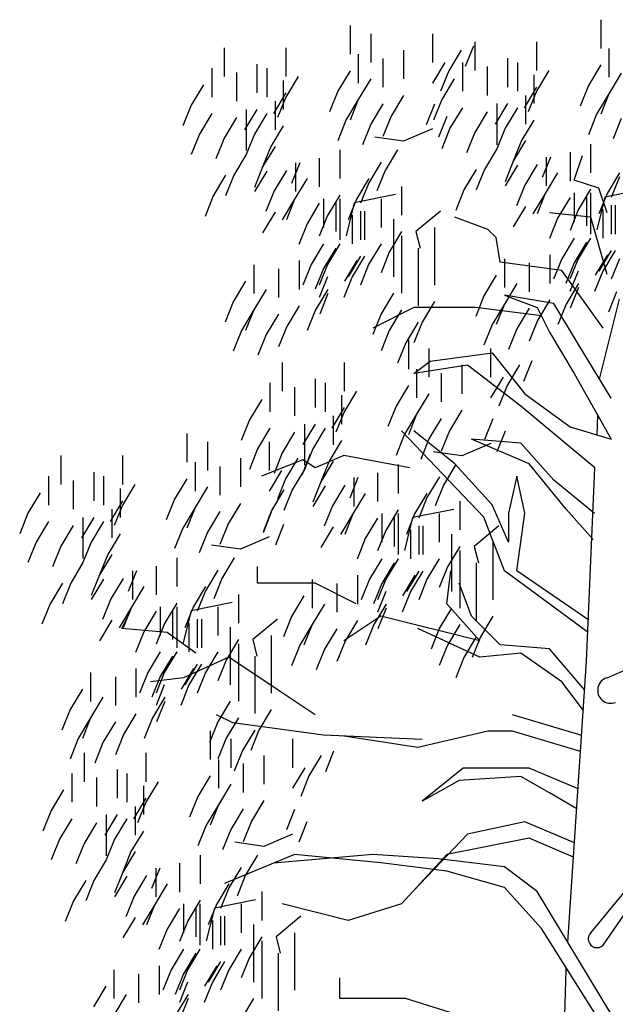
# Model space of a CAD drawing. Units: millimetres. Extents: x -8951.3 to -8902.6, y 21798 to 21878.9.
# Drawn here: x -8947.1 to -8944.9, y 21813.6 to 21817.3 of the extents above; entities that cross this region are included whole.
import ezdxf

# ---------------------------------------------------------------- set-up
doc = ezdxf.new("R2010")
doc.units = ezdxf.units.MM
doc.header["$LTSCALE"] = 0.5
doc.layers.add('aStavba-az_objekt', color=7, linetype='Continuous')

msp = doc.modelspace()

# ---------------------------------------------------------------- linework, layer by layer
at = {"layer": 'aStavba-az_objekt'}
for p, q in [((-8945.8475, 21817.2888), (-8945.8475, 21817.1814)), ((-8944.9121, 21817.3106), (-8944.9121, 21817.2032)), ((-8945.7707, 21817.2581), (-8945.7707, 21817.1508)), ((-8945.5404, 21817.2581), (-8945.5404, 21817.1508)), ((-8945.3869, 21817.2121), (-8945.4176, 21817.1354)), ((-8945.3825, 21817.2279), (-8945.3825, 21817.1205)), ((-8945.1523, 21817.2279), (-8945.1523, 21817.1205)), ((-8946.318, 21817.2061), (-8946.318, 21817.0987)), ((-8946.0877, 21817.2061), (-8946.0877, 21817.0987)), ((-8945.8168, 21817.1814), (-8945.8168, 21817.0741)), ((-8945.6479, 21817.1968), (-8945.6479, 21817.0894)), ((-8945.433, 21817.1968), (-8945.479, 21817.1201)), ((-8944.8814, 21817.2032), (-8944.8814, 21817.0958)), ((-8946.1951, 21817.1448), (-8946.1951, 21817.0374)), ((-8945.7247, 21817.1661), (-8945.7247, 21817.0587)), ((-8945.4944, 21817.1508), (-8945.5404, 21817.0741)), ((-8945.4286, 21817.1512), (-8945.4286, 21817.0438)), ((-8945.3365, 21817.1358), (-8945.3365, 21817.0284)), ((-8945.2597, 21817.1665), (-8945.2597, 21817.0591)), ((-8945.223, 21817.1511), (-8945.223, 21817.0437)), ((-8944.9121, 21817.1418), (-8944.9581, 21817.0651)), ((-8946.364, 21817.1294), (-8946.364, 21817.022)), ((-8946.2719, 21817.1141), (-8946.2719, 21817.0067)), ((-8946.1584, 21817.1293), (-8946.1584, 21817.0219)), ((-8946.0416, 21817.0987), (-8946.0877, 21817.022)), ((-8945.8475, 21817.1201), (-8945.8935, 21817.0434)), ((-8945.479, 21817.1201), (-8945.5097, 21817.0434)), ((-8945.1616, 21817.105), (-8945.1616, 21816.9976)), ((-8945.1062, 21817.1205), (-8945.1523, 21817.0438)), ((-8944.8353, 21817.1111), (-8944.8814, 21817.0344)), ((-8946.3947, 21817.0681), (-8946.4408, 21816.9914)), ((-8946.097, 21817.0833), (-8946.097, 21816.9759)), ((-8945.7707, 21817.0894), (-8945.8168, 21817.0127)), ((-8945.4593, 21817.0898), (-8945.5054, 21817.0131)), ((-8944.9581, 21817.0651), (-8944.9888, 21816.9884)), ((-8946.0877, 21817.0374), (-8946.1337, 21816.9607)), ((-8945.8935, 21817.0434), (-8945.9242, 21816.9667)), ((-8945.6479, 21817.028), (-8945.694, 21816.9513)), ((-8945.1523, 21817.0591), (-8945.1983, 21816.9824)), ((-8945.1923, 21817.0283), (-8945.1923, 21816.9209)), ((-8945.1523, 21817.0438), (-8945.183, 21816.9671)), ((-8944.8814, 21817.0344), (-8944.9274, 21816.9577)), ((-8944.8814, 21817.0344), (-8944.9121, 21816.9577)), ((-8946.4408, 21816.9914), (-8946.4715, 21816.9146)), ((-8946.1277, 21817.0066), (-8946.1277, 21816.8992)), ((-8946.0877, 21817.022), (-8946.1184, 21816.9453)), ((-8945.8168, 21817.0127), (-8945.8628, 21816.936)), ((-8945.8168, 21817.0127), (-8945.8475, 21816.936)), ((-8945.7247, 21816.9973), (-8945.7707, 21816.9206)), ((-8945.5325, 21816.9956), (-8945.5632, 21816.9189)), ((-8945.5054, 21817.0131), (-8945.5361, 21816.9364)), ((-8945.2597, 21816.9977), (-8945.3058, 21816.921)), ((-8945.2998, 21816.9976), (-8945.2998, 21816.8903)), ((-8946.364, 21816.9607), (-8946.4101, 21816.884)), ((-8946.1951, 21816.976), (-8946.2412, 21816.8993)), ((-8946.2352, 21816.9759), (-8946.2352, 21816.8685)), ((-8946.1584, 21816.9606), (-8946.2045, 21816.8839)), ((-8945.4286, 21816.9824), (-8945.4747, 21816.9057)), ((-8945.3365, 21816.9671), (-8945.3825, 21816.8904)), ((-8945.223, 21816.9823), (-8945.2691, 21816.9056)), ((-8944.9274, 21816.9577), (-8944.9581, 21816.881)), ((-8946.2719, 21816.9453), (-8946.318, 21816.8686)), ((-8946.2352, 21816.9299), (-8946.2352, 21816.8225)), ((-8945.8628, 21816.936), (-8945.8935, 21816.8593)), ((-8945.7707, 21816.9206), (-8945.8014, 21816.8439)), ((-8945.694, 21816.9513), (-8945.7247, 21816.8746)), ((-8945.4865, 21816.9495), (-8945.5172, 21816.8728)), ((-8945.2998, 21816.9516), (-8945.2998, 21816.8442)), ((-8945.1616, 21816.9363), (-8945.2077, 21816.8596)), ((-8944.8353, 21816.9424), (-8944.866, 21816.8657)), ((-8946.4101, 21816.884), (-8946.4408, 21816.8073)), ((-8946.2045, 21816.8839), (-8946.2352, 21816.8071)), ((-8946.097, 21816.9145), (-8946.1431, 21816.8378)), ((-8945.5402, 21816.9035), (-8945.6477, 21816.8575)), ((-8945.4747, 21816.9057), (-8945.5054, 21816.829)), ((-8945.3825, 21816.8904), (-8945.4133, 21816.8137)), ((-8945.2691, 21816.9056), (-8945.2998, 21816.8289)), ((-8946.318, 21816.8686), (-8946.3487, 21816.7919)), ((-8945.6477, 21816.8575), (-8945.7551, 21816.8728)), ((-8945.2077, 21816.8596), (-8945.2384, 21816.7829)), ((-8945.1923, 21816.8596), (-8945.2384, 21816.7829)), ((-8944.9501, 21816.8468), (-8944.9501, 21816.7394)), ((-8946.2352, 21816.8071), (-8946.2812, 21816.7304)), ((-8946.1431, 21816.8378), (-8946.1738, 21816.7611)), ((-8946.1277, 21816.8378), (-8946.1738, 21816.7611)), ((-8945.8855, 21816.8251), (-8945.8855, 21816.7177)), ((-8945.6706, 21816.8251), (-8945.7166, 21816.7484)), ((-8945.2998, 21816.8289), (-8945.3458, 21816.7522)), ((-8945.0268, 21816.8161), (-8945.0268, 21816.7087)), ((-8946.0356, 21816.7765), (-8946.0663, 21816.6998)), ((-8946.051, 21816.7765), (-8946.051, 21816.6691)), ((-8945.9623, 21816.7944), (-8945.9623, 21816.687)), ((-8945.732, 21816.7791), (-8945.778, 21816.7023)), ((-8945.2384, 21816.7829), (-8945.2691, 21816.7062)), ((-8945.1497, 21816.7701), (-8945.1957, 21816.6934)), ((-8945.1002, 21816.7982), (-8945.1309, 21816.7215)), ((-8945.1156, 21816.7982), (-8945.1156, 21816.6908)), ((-8945.0108, 21816.7124), (-8944.9801, 21816.8044)), ((-8946.1738, 21816.7611), (-8946.2045, 21816.6844)), ((-8946.1584, 21816.7458), (-8946.2045, 21816.6691)), ((-8946.0851, 21816.7484), (-8946.1311, 21816.6717)), ((-8945.7166, 21816.7484), (-8945.7473, 21816.6717)), ((-8945.3765, 21816.7522), (-8945.4226, 21816.6755)), ((-8945.3458, 21816.7522), (-8945.3765, 21816.6755)), ((-8945.223, 21816.7675), (-8945.2691, 21816.6908)), ((-8945.0729, 21816.7394), (-8945.119, 21816.6627)), ((-8944.8426, 21816.7394), (-8944.8887, 21816.6627)), ((-8946.3119, 21816.7304), (-8946.358, 21816.6537)), ((-8946.2812, 21816.7304), (-8946.3119, 21816.6537)), ((-8946.0083, 21816.7177), (-8946.0544, 21816.641)), ((-8945.778, 21816.7177), (-8945.8241, 21816.641)), ((-8945.778, 21816.7023), (-8945.8087, 21816.6256)), ((-8944.9187, 21816.6817), (-8945.0108, 21816.7124)), ((-8944.8426, 21816.7241), (-8944.8733, 21816.6474)), ((-8946.1311, 21816.6717), (-8946.1618, 21816.595)), ((-8945.6784, 21816.6581), (-8945.8319, 21816.6274)), ((-8945.6553, 21816.6887), (-8945.6553, 21816.5814)), ((-8945.4226, 21816.6755), (-8945.4533, 21816.5988)), ((-8945.1957, 21816.6934), (-8945.2264, 21816.6167)), ((-8945.119, 21816.6627), (-8945.165, 21816.586)), ((-8945.119, 21816.6627), (-8945.1497, 21816.586)), ((-8945.0116, 21816.6645), (-8945.0116, 21816.5571)), ((-8944.9501, 21816.6781), (-8944.9961, 21816.6014)), ((-8944.9502, 21816.6645), (-8944.9502, 21816.5571)), ((-8944.8887, 21816.6627), (-8944.9194, 21816.586)), ((-8944.888, 21816.5896), (-8944.9187, 21816.6817)), ((-8944.743, 21816.6798), (-8944.8965, 21816.6491)), ((-8946.358, 21816.6537), (-8946.3887, 21816.577)), ((-8946.0544, 21816.641), (-8946.1004, 21816.5643)), ((-8946.0544, 21816.641), (-8946.0851, 21816.5643)), ((-8945.9623, 21816.6256), (-8946.0083, 21816.5489)), ((-8945.947, 21816.6427), (-8945.947, 21816.5353)), ((-8945.8855, 21816.6563), (-8945.9316, 21816.5796)), ((-8945.901, 21816.6274), (-8945.901, 21816.52)), ((-8945.8856, 21816.6427), (-8945.8856, 21816.5353)), ((-8945.8319, 21816.6274), (-8945.8626, 21816.5046)), ((-8945.8241, 21816.641), (-8945.8548, 21816.5643)), ((-8945.7321, 21816.6427), (-8945.7321, 21816.5353)), ((-8945.0268, 21816.6474), (-8945.0729, 21816.5707)), ((-8944.9656, 21816.6491), (-8944.9656, 21816.5417)), ((-8944.8965, 21816.6491), (-8944.9272, 21816.5264)), ((-8946.1277, 21816.5924), (-8946.1738, 21816.5157)), ((-8945.8856, 21816.5967), (-8945.8856, 21816.4893)), ((-8945.8089, 21816.5967), (-8945.8089, 21816.4893)), ((-8945.7935, 21816.5967), (-8945.7935, 21816.4893)), ((-8945.5095, 21816.5967), (-8945.6016, 21816.52)), ((-8945.1923, 21816.6141), (-8945.2384, 21816.5374)), ((-8944.9494, 21816.5743), (-8945.1029, 21816.5896)), ((-8944.9961, 21816.6014), (-8945.0268, 21816.5246)), ((-8944.9502, 21816.6184), (-8944.9502, 21816.511)), ((-8944.9042, 21816.6031), (-8944.9042, 21816.4957)), ((-8944.8734, 21816.6184), (-8944.8734, 21816.511)), ((-8944.8581, 21816.6184), (-8944.8581, 21816.511)), ((-8946.0083, 21816.5489), (-8946.039, 21816.4722)), ((-8945.9316, 21816.5796), (-8945.9623, 21816.5029)), ((-8945.8396, 21816.5814), (-8945.8396, 21816.474)), ((-8945.686, 21816.566), (-8945.686, 21816.3512)), ((-8945.3332, 21816.5283), (-8945.456, 21816.5743)), ((-8945.0729, 21816.5707), (-8945.1036, 21816.494)), ((-8944.888, 21816.3595), (-8944.9494, 21816.5743)), ((-8945.6553, 21816.52), (-8945.7014, 21816.4433)), ((-8945.6016, 21816.52), (-8945.5863, 21816.4586)), ((-8945.5325, 21816.5353), (-8945.5325, 21816.3205)), ((-8945.3025, 21816.4976), (-8945.3332, 21816.5283)), ((-8945.6553, 21816.5046), (-8945.6553, 21816.2899)), ((-8945.2871, 21816.4055), (-8945.3025, 21816.4976)), ((-8945.0116, 21816.4957), (-8945.0577, 21816.419)), ((-8944.9656, 21816.4804), (-8945.0116, 21816.4037)), ((-8944.9502, 21816.4957), (-8944.9963, 21816.419)), ((-8945.947, 21816.474), (-8945.9931, 21816.3973)), ((-8945.901, 21816.4586), (-8945.947, 21816.3819)), ((-8945.8856, 21816.474), (-8945.9317, 21816.3973)), ((-8945.7321, 21816.474), (-8945.7782, 21816.3973)), ((-8945.7014, 21816.4433), (-8945.7321, 21816.3666)), ((-8945.5939, 21816.4586), (-8945.5939, 21816.2438)), ((-8944.8734, 21816.4497), (-8944.9195, 21816.373)), ((-8944.8581, 21816.4497), (-8944.9042, 21816.373)), ((-8946.0378, 21816.412), (-8946.0378, 21816.3046)), ((-8945.8229, 21816.412), (-8945.8689, 21816.3353)), ((-8945.8089, 21816.4279), (-8945.8549, 21816.3512)), ((-8945.7935, 21816.4279), (-8945.8396, 21816.3512)), ((-8945.0569, 21816.3748), (-8945.2871, 21816.4055)), ((-8945.2712, 21816.4184), (-8945.2712, 21816.311)), ((-8945.1791, 21816.4031), (-8945.1791, 21816.2957)), ((-8945.1024, 21816.4338), (-8945.1024, 21816.3264)), ((-8945.0577, 21816.419), (-8945.0884, 21816.3423)), ((-8945.0116, 21816.4037), (-8945.0423, 21816.3269)), ((-8944.9963, 21816.419), (-8945.027, 21816.3423)), ((-8944.8874, 21816.4338), (-8944.9335, 21816.3571)), ((-8944.8427, 21816.419), (-8944.8734, 21816.3423)), ((-8946.2066, 21816.3967), (-8946.2066, 21816.2893)), ((-8946.1145, 21816.3813), (-8946.1145, 21816.274)), ((-8945.9931, 21816.3973), (-8946.0238, 21816.3205)), ((-8945.947, 21816.3819), (-8945.9777, 21816.3052)), ((-8945.9317, 21816.3973), (-8945.9624, 21816.3205)), ((-8945.7782, 21816.3973), (-8945.8089, 21816.3205)), ((-8944.9033, 21816.1601), (-8945.0569, 21816.3748)), ((-8944.9963, 21816.373), (-8945.027, 21816.2963)), ((-8944.9042, 21816.373), (-8944.9349, 21816.2963)), ((-8946.2373, 21816.3353), (-8946.2834, 21816.2586)), ((-8945.9317, 21816.3512), (-8945.9624, 21816.2745)), ((-8945.8396, 21816.3512), (-8945.8703, 21816.2745)), ((-8945.3019, 21816.3571), (-8945.348, 21816.2804)), ((-8946.1606, 21816.3046), (-8946.2066, 21816.2279)), ((-8945.9303, 21816.3046), (-8945.9764, 21816.2279)), ((-8945.2252, 21816.3264), (-8945.2712, 21816.2497)), ((-8944.9949, 21816.3264), (-8945.041, 21816.2497)), ((-8944.9949, 21816.311), (-8945.0256, 21816.2343)), ((-8944.8528, 21816.2957), (-8944.8835, 21816.219)), ((-8946.2834, 21816.2586), (-8946.3141, 21816.1819)), ((-8945.9303, 21816.2893), (-8945.961, 21816.2126)), ((-8945.686, 21816.2899), (-8945.7321, 21816.2132)), ((-8945.5325, 21816.2592), (-8945.5786, 21816.1825)), ((-8945.348, 21816.2804), (-8945.3787, 21816.2037)), ((-8945.2718, 21816.2828), (-8945.149, 21816.2368)), ((-8945.0876, 21816.2521), (-8945.2718, 21816.2828)), ((-8945.1024, 21816.265), (-8945.1484, 21816.1883)), ((-8944.9163, 21815.9702), (-8944.8419, 21816.2675)), ((-8946.2066, 21816.2279), (-8946.2527, 21816.1512)), ((-8946.2066, 21816.2279), (-8946.2373, 21816.1512)), ((-8946.0378, 21816.2433), (-8946.0838, 21816.1666)), ((-8945.9764, 21816.2279), (-8946.0071, 21816.1512)), ((-8945.6095, 21816.2368), (-8945.763, 21816.1601)), ((-8945.6553, 21816.2285), (-8945.7014, 21816.1518)), ((-8945.3792, 21816.2368), (-8945.6095, 21816.2368)), ((-8945.1336, 21816.2061), (-8945.3792, 21816.2368)), ((-8945.2712, 21816.2497), (-8945.3173, 21816.173)), ((-8945.2712, 21816.2497), (-8945.3019, 21816.173)), ((-8945.1791, 21816.2343), (-8945.2252, 21816.1576)), ((-8945.149, 21816.2368), (-8945.1029, 21816.1447)), ((-8944.9955, 21816.0987), (-8945.0876, 21816.2521)), ((-8945.041, 21816.2497), (-8945.0717, 21816.173)), ((-8946.1145, 21816.2126), (-8946.1606, 21816.1359)), ((-8945.7321, 21816.2132), (-8945.7628, 21816.1365)), ((-8945.5939, 21816.1825), (-8945.64, 21816.1058)), ((-8945.5786, 21816.1825), (-8945.6093, 21816.1058)), ((-8945.1484, 21816.1883), (-8945.1791, 21816.1116)), ((-8946.2527, 21816.1512), (-8946.2834, 21816.0745)), ((-8946.0838, 21816.1666), (-8946.1145, 21816.0899)), ((-8945.7014, 21816.1518), (-8945.7321, 21816.0751)), ((-8945.3173, 21816.173), (-8945.348, 21816.0963)), ((-8945.2252, 21816.1576), (-8945.2559, 21816.0809)), ((-8945.1029, 21816.1447), (-8945.0108, 21815.9913)), ((-8946.1606, 21816.1359), (-8946.1913, 21816.0592)), ((-8945.6299, 21816.1149), (-8945.6299, 21816.0075)), ((-8945.64, 21816.1058), (-8945.6707, 21816.0291)), ((-8945.5532, 21816.0842), (-8945.5532, 21815.9768)), ((-8945.3229, 21816.0842), (-8945.3229, 21815.9768)), ((-8944.8726, 21815.8993), (-8944.9955, 21816.0987)), ((-8945.6095, 21815.9913), (-8945.5481, 21816.0373)), ((-8945.5481, 21816.0373), (-8945.3178, 21816.068)), ((-8945.3178, 21816.068), (-8945.195, 21815.9146)), ((-8945.1694, 21816.0382), (-8945.2001, 21815.9615)), ((-8946.1004, 21816.0322), (-8946.1004, 21815.9248)), ((-8945.8701, 21816.0322), (-8945.8701, 21815.9248)), ((-8945.4099, 21816.022), (-8945.6095, 21815.9913)), ((-8945.5992, 21816.0075), (-8945.5992, 21815.9001)), ((-8945.4304, 21816.0229), (-8945.4304, 21815.9155)), ((-8945.2104, 21815.8686), (-8945.4099, 21816.022)), ((-8945.2154, 21816.0229), (-8945.2615, 21815.9462)), ((-8945.9776, 21815.9709), (-8945.9776, 21815.8635)), ((-8945.5071, 21815.9922), (-8945.5071, 21815.8848)), ((-8945.2768, 21815.9768), (-8945.3229, 21815.9001)), ((-8945.0108, 21815.9913), (-8944.8726, 21815.7459)), ((-8946.1465, 21815.9555), (-8946.1465, 21815.8481)), ((-8946.0544, 21815.9402), (-8946.0544, 21815.8328)), ((-8945.9409, 21815.9554), (-8945.9409, 21815.848)), ((-8945.8241, 21815.9248), (-8945.8701, 21815.8481)), ((-8945.6299, 21815.9462), (-8945.676, 21815.8695)), ((-8945.2615, 21815.9462), (-8945.2922, 21815.8695)), ((-8946.1772, 21815.8941), (-8946.2232, 21815.8174)), ((-8945.8795, 21815.9094), (-8945.8795, 21815.802)), ((-8945.5532, 21815.9155), (-8945.5992, 21815.8388)), ((-8945.195, 21815.9146), (-8945.0262, 21815.7919)), ((-8945.8701, 21815.8635), (-8945.9162, 21815.7868)), ((-8945.676, 21815.8695), (-8945.7067, 21815.7927)), ((-8945.4304, 21815.8541), (-8945.4764, 21815.7774)), ((-8944.9341, 21815.6385), (-8945.2104, 21815.8686)), ((-8946.2232, 21815.8174), (-8946.2539, 21815.7407)), ((-8945.9102, 21815.8327), (-8945.9102, 21815.7253)), ((-8945.8701, 21815.8481), (-8945.9008, 21815.7714)), ((-8945.5992, 21815.8388), (-8945.6453, 21815.7621)), ((-8945.5992, 21815.8388), (-8945.6299, 21815.7621)), ((-8945.5071, 21815.8234), (-8945.5532, 21815.7467)), ((-8945.315, 21815.8217), (-8945.3457, 21815.7449)), ((-8944.9253, 21815.7616), (-8944.9229, 21815.8351)), ((-8946.1465, 21815.7868), (-8946.1925, 21815.71)), ((-8945.9776, 21815.8021), (-8946.0237, 21815.7254)), ((-8946.0176, 21815.802), (-8946.0176, 21815.6946)), ((-8945.9409, 21815.7866), (-8945.9869, 21815.7099)), ((-8945.3485, 21815.4544), (-8945.6556, 21815.7765)), ((-8945.456, 21815.6538), (-8945.6095, 21815.7765)), ((-8945.4764, 21815.7774), (-8945.5071, 21815.7007)), ((-8945.0262, 21815.7919), (-8944.8726, 21815.7459)), ((-8946.4566, 21815.7671), (-8946.4566, 21815.6597)), ((-8946.0544, 21815.7714), (-8946.1004, 21815.6947)), ((-8946.0176, 21815.756), (-8946.0176, 21815.6486)), ((-8945.8795, 21815.7406), (-8945.9255, 21815.6639)), ((-8945.6453, 21815.7621), (-8945.676, 21815.6854)), ((-8945.5532, 21815.7467), (-8945.5839, 21815.67)), ((-8945.1797, 21815.6538), (-8945.3946, 21815.7459)), ((-8945.2104, 21815.7305), (-8945.3946, 21815.7459)), ((-8945.2689, 21815.7756), (-8945.2996, 21815.6989)), ((-8946.3798, 21815.7364), (-8946.3798, 21815.629)), ((-8946.1925, 21815.71), (-8946.2232, 21815.6333)), ((-8946.1495, 21815.7364), (-8946.1495, 21815.629)), ((-8945.9869, 21815.7099), (-8946.0176, 21815.6332)), ((-8945.3227, 21815.7296), (-8945.4301, 21815.6836)), ((-8945.0876, 21815.5924), (-8945.2104, 21815.7305)), ((-8946.9271, 21815.6844), (-8946.9271, 21815.577)), ((-8946.6968, 21815.6844), (-8946.6968, 21815.577)), ((-8946.257, 21815.675), (-8946.257, 21815.5677)), ((-8946.024, 21815.6691), (-8946.1775, 21815.6078)), ((-8946.1004, 21815.6947), (-8946.1311, 21815.618)), ((-8946.0421, 21815.675), (-8946.0881, 21815.5983)), ((-8945.996, 21815.6904), (-8946.0267, 21815.6137)), ((-8945.978, 21815.6385), (-8946.024, 21815.6691)), ((-8945.8705, 21815.6845), (-8945.978, 21815.6385)), ((-8945.6249, 21815.6385), (-8945.8705, 21815.6845)), ((-8945.4301, 21815.6836), (-8945.5376, 21815.6989)), ((-8946.4259, 21815.6597), (-8946.4259, 21815.5523)), ((-8946.3338, 21815.6444), (-8946.3338, 21815.537)), ((-8946.0176, 21815.6332), (-8946.0637, 21815.5565)), ((-8945.9255, 21815.6639), (-8945.9562, 21815.5872)), ((-8945.9102, 21815.6639), (-8945.9562, 21815.5872)), ((-8945.668, 21815.6512), (-8945.668, 21815.5438)), ((-8945.453, 21815.6512), (-8945.4991, 21815.5745)), ((-8945.3178, 21815.5004), (-8945.456, 21815.6538)), ((-8945.0415, 21815.485), (-8945.1797, 21815.6538)), ((-8944.9648, 21814.9174), (-8944.9341, 21815.6385)), ((-8946.9731, 21815.6077), (-8946.9731, 21815.5003)), ((-8946.8042, 21815.623), (-8946.8042, 21815.5156)), ((-8946.7675, 21815.6076), (-8946.7675, 21815.5002)), ((-8946.4566, 21815.5983), (-8946.5026, 21815.5216)), ((-8946.1035, 21815.629), (-8946.1495, 21815.5523)), ((-8946.0881, 21815.5983), (-8946.1188, 21815.5216)), ((-8945.8181, 21815.6026), (-8945.8488, 21815.5258)), ((-8945.8334, 21815.6026), (-8945.8334, 21815.4952)), ((-8945.7447, 21815.6205), (-8945.7447, 21815.5131)), ((-8945.5144, 21815.6051), (-8945.5605, 21815.5284)), ((-8945.2257, 21815.6078), (-8945.2564, 21815.4697)), ((-8945.195, 21815.4697), (-8945.2257, 21815.6078)), ((-8946.881, 21815.5923), (-8946.881, 21815.485)), ((-8946.7061, 21815.5616), (-8946.7061, 21815.4542)), ((-8946.6507, 21815.577), (-8946.6968, 21815.5003)), ((-8946.3798, 21815.5677), (-8946.4259, 21815.4909)), ((-8946.0944, 21815.5565), (-8946.1405, 21815.4798)), ((-8946.0637, 21815.5565), (-8946.0944, 21815.4798)), ((-8945.9562, 21815.5872), (-8945.9869, 21815.5105)), ((-8945.9409, 21815.5719), (-8945.9869, 21815.4952)), ((-8945.8675, 21815.5745), (-8945.9136, 21815.4977)), ((-8945.4991, 21815.5745), (-8945.5298, 21815.4977)), ((-8944.9357, 21815.469), (-8945.0876, 21815.5924)), ((-8947.0038, 21815.5463), (-8947.0499, 21815.4696)), ((-8946.5026, 21815.5216), (-8946.5333, 21815.4449)), ((-8945.7908, 21815.5438), (-8945.8368, 21815.4671)), ((-8945.5605, 21815.5438), (-8945.6066, 21815.4671)), ((-8945.5605, 21815.5284), (-8945.5912, 21815.4517)), ((-8946.6968, 21815.5156), (-8946.7428, 21815.4389)), ((-8946.7368, 21815.4848), (-8946.7368, 21815.3775)), ((-8946.6968, 21815.5003), (-8946.7275, 21815.4236)), ((-8946.4259, 21815.4909), (-8946.4719, 21815.4142)), ((-8946.4259, 21815.4909), (-8946.4566, 21815.4142)), ((-8946.257, 21815.5063), (-8946.3031, 21815.4296)), ((-8945.9136, 21815.4977), (-8945.9443, 21815.421)), ((-8945.4608, 21815.4841), (-8945.6143, 21815.4535)), ((-8945.4378, 21815.5148), (-8945.4378, 21815.4074)), ((-8945.2564, 21815.3623), (-8945.3178, 21815.5004)), ((-8944.9408, 21815.3718), (-8945.0415, 21815.485)), ((-8947.0499, 21815.4696), (-8947.0806, 21815.3929)), ((-8946.8042, 21815.4543), (-8946.8503, 21815.3776)), ((-8946.8443, 21815.4542), (-8946.8443, 21815.3468)), ((-8946.3338, 21815.4756), (-8946.3798, 21815.3989)), ((-8946.1416, 21815.4738), (-8946.1723, 21815.3971)), ((-8946.1405, 21815.4798), (-8946.1712, 21815.4031)), ((-8945.8368, 21815.4671), (-8945.8829, 21815.3904)), ((-8945.8368, 21815.4671), (-8945.8675, 21815.3904)), ((-8945.7447, 21815.4517), (-8945.7908, 21815.375)), ((-8945.7295, 21815.4688), (-8945.7295, 21815.3614)), ((-8945.668, 21815.4824), (-8945.714, 21815.4057)), ((-8945.6834, 21815.4535), (-8945.6834, 21815.3461)), ((-8945.6681, 21815.4688), (-8945.6681, 21815.3614)), ((-8945.6143, 21815.4535), (-8945.645, 21815.3307)), ((-8945.6066, 21815.4671), (-8945.6373, 21815.3904)), ((-8945.5146, 21815.4688), (-8945.5146, 21815.3614)), ((-8945.2718, 21815.2549), (-8945.3485, 21815.4544)), ((-8945.2564, 21815.4697), (-8945.2564, 21815.3623)), ((-8945.2257, 21815.2549), (-8945.195, 21815.4697)), ((-8946.9731, 21815.4389), (-8947.0192, 21815.3622)), ((-8946.881, 21815.4236), (-8946.9271, 21815.3469)), ((-8946.7675, 21815.4388), (-8946.8136, 21815.3621)), ((-8946.4719, 21815.4142), (-8946.5026, 21815.3375)), ((-8946.3031, 21815.4296), (-8946.3338, 21815.3529)), ((-8946.0956, 21815.4278), (-8946.1263, 21815.3511)), ((-8945.9102, 21815.4185), (-8945.9562, 21815.3418)), ((-8945.6681, 21815.4228), (-8945.6681, 21815.3154)), ((-8945.5913, 21815.4228), (-8945.5913, 21815.3154)), ((-8945.576, 21815.4228), (-8945.576, 21815.3154)), ((-8945.292, 21815.4228), (-8945.3841, 21815.3461)), ((-8946.8443, 21815.4081), (-8946.8443, 21815.3008)), ((-8946.7061, 21815.3928), (-8946.7522, 21815.3161)), ((-8946.3798, 21815.3989), (-8946.4105, 21815.3222)), ((-8946.1493, 21815.3818), (-8946.2568, 21815.3358)), ((-8945.7908, 21815.375), (-8945.8215, 21815.2983)), ((-8945.714, 21815.4057), (-8945.7447, 21815.329)), ((-8945.622, 21815.4074), (-8945.622, 21815.3)), ((-8945.4685, 21815.3921), (-8945.4685, 21815.1773)), ((-8947.0192, 21815.3622), (-8947.0499, 21815.2855)), ((-8946.9271, 21815.3469), (-8946.9578, 21815.2702)), ((-8946.8136, 21815.3621), (-8946.8443, 21815.2854)), ((-8946.2568, 21815.3358), (-8946.3642, 21815.3511)), ((-8945.4378, 21815.3461), (-8945.4839, 21815.2694)), ((-8945.3841, 21815.3461), (-8945.3687, 21815.2847)), ((-8945.315, 21815.3614), (-8945.315, 21815.1466)), ((-8946.7522, 21815.3161), (-8946.7829, 21815.2394)), ((-8946.7368, 21815.3161), (-8946.7829, 21815.2394)), ((-8946.4946, 21815.3033), (-8946.4946, 21815.1959)), ((-8946.2797, 21815.3033), (-8946.3257, 21815.2266)), ((-8945.7295, 21815.3), (-8945.7755, 21815.2233)), ((-8945.6681, 21815.3), (-8945.7141, 21815.2233)), ((-8945.5146, 21815.3), (-8945.5606, 21815.2233)), ((-8945.4378, 21815.3307), (-8945.4378, 21815.116)), ((-8946.8443, 21815.2854), (-8946.8903, 21815.2087)), ((-8946.5714, 21815.2727), (-8946.5714, 21815.1653)), ((-8946.1929, 21815.2089), (-8946.1929, 21815.2703)), ((-8945.6834, 21815.2847), (-8945.7295, 21815.208)), ((-8945.4839, 21815.2694), (-8945.5146, 21815.1927)), ((-8945.3764, 21815.2847), (-8945.3764, 21815.0699)), ((-8946.7829, 21815.2394), (-8946.8136, 21815.1627)), ((-8946.6942, 21815.2266), (-8946.7402, 21815.1499)), ((-8946.6447, 21815.2547), (-8946.6754, 21815.178)), ((-8946.6601, 21815.2547), (-8946.6601, 21815.1473)), ((-8946.3411, 21815.2573), (-8946.3871, 21815.1806)), ((-8946.3257, 21815.2266), (-8946.3564, 21815.1499)), ((-8945.8202, 21815.2381), (-8945.8202, 21815.1307)), ((-8945.6053, 21815.2381), (-8945.6514, 21815.1614)), ((-8945.5913, 21815.254), (-8945.6374, 21815.1773)), ((-8945.576, 21815.254), (-8945.622, 21815.1773)), ((-8945.4867, 21815.1322), (-8945.4714, 21815.2549)), ((-8944.9591, 21815.0253), (-8945.2718, 21815.2549)), ((-8944.9567, 21815.0704), (-8945.2257, 21815.2549)), ((-8946.921, 21815.2087), (-8946.9671, 21815.132)), ((-8946.8903, 21815.2087), (-8946.921, 21815.132)), ((-8946.7675, 21815.224), (-8946.8136, 21815.1473)), ((-8946.6174, 21815.1959), (-8946.6635, 21815.1192)), ((-8946.3871, 21815.1959), (-8946.4332, 21815.1192)), ((-8945.978, 21815.2089), (-8946.1929, 21815.2089)), ((-8945.9891, 21815.2228), (-8945.9891, 21815.1154)), ((-8945.8244, 21815.1322), (-8945.978, 21815.2089)), ((-8945.897, 21815.2074), (-8945.897, 21815.1)), ((-8945.7755, 21815.2233), (-8945.8062, 21815.1466)), ((-8945.7295, 21815.208), (-8945.7602, 21815.1313)), ((-8945.7141, 21815.2233), (-8945.7448, 21815.1466)), ((-8945.5606, 21815.2233), (-8945.5913, 21815.1466)), ((-8945.3946, 21815.0862), (-8945.4407, 21815.2089)), ((-8946.3871, 21815.1806), (-8946.4178, 21815.1039)), ((-8946.2644, 21815.167), (-8946.2644, 21815.0596)), ((-8946.0198, 21815.1614), (-8946.0659, 21815.0847)), ((-8945.7141, 21815.1773), (-8945.7448, 21815.1006)), ((-8945.622, 21815.1773), (-8945.6527, 21815.1006)), ((-8946.9671, 21815.132), (-8946.9978, 21815.0553)), ((-8946.7402, 21815.1499), (-8946.7709, 21815.0732)), ((-8946.6635, 21815.1192), (-8946.7095, 21815.0425)), ((-8946.6635, 21815.1192), (-8946.6942, 21815.0425)), ((-8946.5561, 21815.121), (-8946.5561, 21815.0136)), ((-8946.4946, 21815.1346), (-8946.5407, 21815.0579)), ((-8946.4947, 21815.121), (-8946.4947, 21815.0136)), ((-8946.4332, 21815.1192), (-8946.4639, 21815.0425)), ((-8946.2875, 21815.1363), (-8946.441, 21815.1056)), ((-8946.3412, 21815.121), (-8946.3412, 21815.0136)), ((-8945.943, 21815.1307), (-8945.9891, 21815.054)), ((-8945.7128, 21815.1307), (-8945.7588, 21815.054)), ((-8945.7128, 21815.1154), (-8945.7435, 21815.0387)), ((-8945.4685, 21815.116), (-8945.5146, 21815.0392)), ((-8945.3639, 21814.9941), (-8945.4867, 21815.1322)), ((-8946.6995, 21815.0401), (-8946.6688, 21815.1015)), ((-8946.5714, 21815.1039), (-8946.6174, 21815.0272)), ((-8946.5101, 21815.1056), (-8946.5101, 21814.9982)), ((-8946.441, 21815.1056), (-8946.4717, 21814.9829)), ((-8946.0659, 21815.0847), (-8946.0966, 21815.008)), ((-8945.7323, 21815.0862), (-8945.8705, 21814.9941)), ((-8945.3639, 21814.9941), (-8945.7323, 21815.0862)), ((-8945.2871, 21814.9788), (-8945.3946, 21815.0862)), ((-8945.315, 21815.0853), (-8945.361, 21815.0086)), ((-8946.7368, 21815.0706), (-8946.7829, 21814.9939)), ((-8946.5407, 21815.0579), (-8946.5714, 21814.9812)), ((-8946.4947, 21815.075), (-8946.4947, 21814.9676)), ((-8946.4487, 21815.0596), (-8946.4487, 21814.9522)), ((-8946.418, 21815.075), (-8946.418, 21814.9676)), ((-8946.4026, 21815.075), (-8946.4026, 21814.9676)), ((-8946.2951, 21815.0443), (-8946.2951, 21814.8295)), ((-8946.1186, 21815.075), (-8946.2107, 21814.9982)), ((-8945.9891, 21815.054), (-8946.0352, 21814.9773)), ((-8945.9891, 21815.054), (-8946.0198, 21814.9773)), ((-8945.8202, 21815.0694), (-8945.8663, 21814.9927)), ((-8945.7588, 21815.054), (-8945.7895, 21814.9773)), ((-8945.4378, 21815.0546), (-8945.4839, 21814.9779)), ((-8946.5306, 21815.0248), (-8946.6995, 21815.0401)), ((-8946.6174, 21815.0272), (-8946.6481, 21814.9505)), ((-8946.4232, 21814.9481), (-8946.5306, 21815.0248)), ((-8946.1416, 21815.0136), (-8946.1416, 21814.7988)), ((-8945.897, 21815.0387), (-8945.943, 21814.962)), ((-8945.3639, 21814.9328), (-8945.5942, 21815.0401)), ((-8945.5146, 21815.0392), (-8945.5453, 21814.9625)), ((-8945.3764, 21815.0086), (-8945.4225, 21814.9319)), ((-8945.361, 21815.0086), (-8945.3917, 21814.9319)), ((-8946.2644, 21814.9982), (-8946.3105, 21814.9215)), ((-8946.2644, 21814.9829), (-8946.2644, 21814.7681)), ((-8946.2107, 21814.9982), (-8946.1954, 21814.9369)), ((-8946.0352, 21814.9773), (-8946.0659, 21814.9006)), ((-8945.8663, 21814.9927), (-8945.897, 21814.916)), ((-8945.4839, 21814.9779), (-8945.5146, 21814.9012)), ((-8945.1029, 21814.9634), (-8945.2871, 21814.9788)), ((-8946.5561, 21814.9522), (-8946.6022, 21814.8755)), ((-8946.5101, 21814.9369), (-8946.5561, 21814.8602)), ((-8946.4947, 21814.9522), (-8946.5408, 21814.8755)), ((-8946.3003, 21814.9328), (-8946.4692, 21814.8561)), ((-8946.3412, 21814.9522), (-8946.3873, 21814.8755)), ((-8946.1161, 21814.81), (-8946.3003, 21814.9328)), ((-8946.203, 21814.9369), (-8946.203, 21814.7221)), ((-8945.943, 21814.962), (-8945.9738, 21814.8853)), ((-8945.4225, 21814.9319), (-8945.4532, 21814.8552)), ((-8945.2104, 21814.9481), (-8945.3639, 21814.9328)), ((-8945.0569, 21814.8407), (-8945.2104, 21814.9481)), ((-8944.972, 21814.8095), (-8945.1029, 21814.9634)), ((-8944.888, 21814.8561), (-8944.6731, 21814.9481)), ((-8946.418, 21814.9062), (-8946.464, 21814.8295)), ((-8946.4026, 21814.9062), (-8946.4487, 21814.8295)), ((-8946.3105, 21814.9215), (-8946.3412, 21814.8448)), ((-8945.0347, 21813.8692), (-8944.9648, 21814.9174)), ((-8946.8157, 21814.875), (-8946.8157, 21814.7676)), ((-8946.7236, 21814.8596), (-8946.7236, 21814.7522)), ((-8946.6469, 21814.8903), (-8946.6469, 21814.7829)), ((-8946.6022, 21814.8755), (-8946.6329, 21814.7988)), ((-8946.5561, 21814.8602), (-8946.5868, 21814.7835)), ((-8946.5408, 21814.8755), (-8946.5715, 21814.7988)), ((-8946.432, 21814.8903), (-8946.478, 21814.8136)), ((-8946.3873, 21814.8755), (-8946.418, 21814.7988)), ((-8946.4692, 21814.8561), (-8946.592, 21814.8407)), ((-8946.5408, 21814.8295), (-8946.5715, 21814.7528)), ((-8946.4487, 21814.8295), (-8946.4794, 21814.7528)), ((-8944.977, 21814.7341), (-8945.0569, 21814.8407)), ((-8946.8464, 21814.8136), (-8946.8925, 21814.7369)), ((-8945.978, 21814.718), (-8946.1161, 21814.81)), ((-8946.7697, 21814.7829), (-8946.8157, 21814.7062)), ((-8946.5394, 21814.7829), (-8946.5855, 21814.7062)), ((-8946.5394, 21814.7676), (-8946.5701, 21814.6909)), ((-8946.2951, 21814.7681), (-8946.3412, 21814.6914)), ((-8946.8925, 21814.7369), (-8946.9232, 21814.6602)), ((-8946.6469, 21814.7215), (-8946.6929, 21814.6448)), ((-8946.285, 21814.6873), (-8946.3464, 21814.718)), ((-8946.1416, 21814.7374), (-8946.1877, 21814.6607)), ((-8944.9832, 21814.6405), (-8945.2411, 21814.718)), ((-8946.8157, 21814.7062), (-8946.8618, 21814.6295)), ((-8946.8157, 21814.7062), (-8946.8464, 21814.6295)), ((-8946.7236, 21814.6909), (-8946.7697, 21814.6141)), ((-8946.5855, 21814.7062), (-8946.6162, 21814.6295)), ((-8946.3412, 21814.6914), (-8946.3719, 21814.6147)), ((-8946.2644, 21814.7068), (-8946.3105, 21814.6301)), ((-8945.9473, 21814.6413), (-8946.285, 21814.6873)), ((-8946.6929, 21814.6448), (-8946.7236, 21814.5681)), ((-8946.3696, 21814.6584), (-8946.3696, 21814.551)), ((-8946.203, 21814.6607), (-8946.2491, 21814.584)), ((-8946.1877, 21814.6607), (-8946.2184, 21814.584)), ((-8945.5788, 21814.6259), (-8945.9473, 21814.6413)), ((-8945.5942, 21814.5953), (-8945.8713, 21814.6381)), ((-8945.3332, 21814.6566), (-8945.5942, 21814.5953)), ((-8945.2411, 21814.6566), (-8945.3332, 21814.6566)), ((-8944.9872, 21814.5804), (-8945.2411, 21814.6566)), ((-8946.8618, 21814.6295), (-8946.8925, 21814.5528)), ((-8946.7697, 21814.6141), (-8946.8004, 21814.5374)), ((-8946.3105, 21814.6301), (-8946.3412, 21814.5533)), ((-8946.2928, 21814.6277), (-8946.2928, 21814.5203)), ((-8946.0625, 21814.6277), (-8946.0625, 21814.5203)), ((-8946.84, 21814.5757), (-8946.84, 21814.4683)), ((-8946.6098, 21814.5757), (-8946.6098, 21814.4683)), ((-8946.2491, 21814.584), (-8946.2798, 21814.5073)), ((-8946.17, 21814.5663), (-8946.17, 21814.459)), ((-8945.9551, 21814.5663), (-8946.0011, 21814.4896)), ((-8945.909, 21814.5817), (-8945.9397, 21814.505)), ((-8946.3389, 21814.551), (-8946.3389, 21814.4436)), ((-8946.2467, 21814.5357), (-8946.2467, 21814.4283)), ((-8946.8861, 21814.499), (-8946.8861, 21814.3916)), ((-8946.7172, 21814.5143), (-8946.7172, 21814.4069)), ((-8946.6805, 21814.4989), (-8946.6805, 21814.3915)), ((-8946.0165, 21814.5203), (-8946.0625, 21814.4436)), ((-8945.4253, 21814.5185), (-8945.5788, 21814.3958)), ((-8945.1797, 21814.5185), (-8945.4253, 21814.5185)), ((-8944.9965, 21814.4419), (-8945.1797, 21814.5185)), ((-8946.794, 21814.4836), (-8946.794, 21814.3763)), ((-8946.5637, 21814.4683), (-8946.6098, 21814.3916)), ((-8946.3696, 21814.4896), (-8946.4156, 21814.4129)), ((-8946.2928, 21814.459), (-8946.3389, 21814.3823)), ((-8946.0011, 21814.4896), (-8946.0318, 21814.4129)), ((-8945.4407, 21814.4725), (-8945.5788, 21814.3958)), ((-8945.2104, 21814.4879), (-8945.4407, 21814.4725)), ((-8945.1029, 21814.4265), (-8945.2104, 21814.4879)), ((-8946.9168, 21814.4376), (-8946.9629, 21814.3609)), ((-8946.6191, 21814.4529), (-8946.6191, 21814.3455)), ((-8945.0015, 21814.3666), (-8945.1029, 21814.4265)), ((-8946.6098, 21814.4069), (-8946.6558, 21814.3302)), ((-8946.6098, 21814.3916), (-8946.6405, 21814.3149)), ((-8946.4156, 21814.4129), (-8946.4463, 21814.3362)), ((-8946.3389, 21814.3823), (-8946.3849, 21814.3055)), ((-8946.3389, 21814.3823), (-8946.3696, 21814.3055)), ((-8946.17, 21814.3976), (-8946.216, 21814.3209)), ((-8946.9629, 21814.3609), (-8946.9936, 21814.2842)), ((-8946.7172, 21814.3456), (-8946.7633, 21814.2689)), ((-8946.7573, 21814.3455), (-8946.7573, 21814.2381)), ((-8946.6498, 21814.3762), (-8946.6498, 21814.2688)), ((-8946.2467, 21814.3669), (-8946.2928, 21814.2902)), ((-8946.0546, 21814.3651), (-8946.0853, 21814.2884)), ((-8946.8861, 21814.3302), (-8946.9321, 21814.2535)), ((-8946.794, 21814.3149), (-8946.84, 21814.2382)), ((-8946.6805, 21814.3301), (-8946.7266, 21814.2534)), ((-8946.216, 21814.3209), (-8946.2467, 21814.2442)), ((-8946.0086, 21814.3191), (-8946.0393, 21814.2424)), ((-8945.195, 21814.3191), (-8945.4099, 21814.2731)), ((-8945.01, 21814.2398), (-8945.195, 21814.3191)), ((-8946.7573, 21814.2994), (-8946.7573, 21814.1921)), ((-8946.6191, 21814.2841), (-8946.6652, 21814.2074)), ((-8946.3849, 21814.3055), (-8946.4156, 21814.2288)), ((-8946.2928, 21814.2902), (-8946.3235, 21814.2135)), ((-8946.0623, 21814.2731), (-8946.1697, 21814.2271)), ((-8945.4099, 21814.2731), (-8945.611, 21814.0609)), ((-8946.9321, 21814.2535), (-8946.9629, 21814.1768)), ((-8946.84, 21814.2382), (-8946.8707, 21814.1615)), ((-8946.7266, 21814.2534), (-8946.7573, 21814.1767)), ((-8946.1697, 21814.2271), (-8946.2772, 21814.2424)), ((-8945.1797, 21814.2577), (-8945.4867, 21814.1964)), ((-8945.0135, 21814.1866), (-8945.1797, 21814.2577)), ((-8946.6652, 21814.2074), (-8946.6959, 21814.1307)), ((-8946.6498, 21814.2074), (-8946.6959, 21814.1307)), ((-8946.7573, 21814.1767), (-8946.8033, 21814.1)), ((-8946.4843, 21814.164), (-8946.4843, 21814.0566)), ((-8946.4076, 21814.1946), (-8946.4076, 21814.0873)), ((-8946.0547, 21814.1964), (-8946.3157, 21814.089)), ((-8946.1927, 21814.1946), (-8946.2387, 21814.1179)), ((-8945.763, 21814.1964), (-8946.1335, 21814.164)), ((-8945.7323, 21814.1657), (-8946.0547, 21814.1964)), ((-8945.5174, 21814.181), (-8945.763, 21814.1964)), ((-8945.4867, 21814.135), (-8945.7323, 21814.1657)), ((-8945.4867, 21814.1964), (-8945.6556, 21814.0123)), ((-8945.2718, 21814.1504), (-8945.5174, 21814.181)), ((-8944.9494, 21813.9049), (-8944.7345, 21814.1657)), ((-8946.6959, 21814.1307), (-8946.7266, 21814.054)), ((-8946.5577, 21814.146), (-8946.5884, 21814.0693)), ((-8946.573, 21814.146), (-8946.573, 21814.0386)), ((-8946.2541, 21814.1486), (-8946.3001, 21814.0719)), ((-8945.2718, 21814.0736), (-8945.4867, 21814.135)), ((-8945.149, 21814.0583), (-8945.2718, 21814.1504)), ((-8946.834, 21814.1), (-8946.8801, 21814.0233)), ((-8946.8033, 21814.1), (-8946.834, 21814.0233)), ((-8946.6805, 21814.1153), (-8946.7266, 21814.0386)), ((-8946.6072, 21814.1179), (-8946.6532, 21814.0412)), ((-8946.5304, 21814.0873), (-8946.5764, 21814.0105)), ((-8946.3001, 21814.0873), (-8946.3462, 21814.0105)), ((-8946.2387, 21814.1179), (-8946.2694, 21814.0412)), ((-8944.9033, 21813.8589), (-8944.7345, 21814.1043)), ((-8946.3001, 21814.0719), (-8946.3308, 21813.9952)), ((-8946.1774, 21814.0583), (-8946.1774, 21813.9509)), ((-8945.1336, 21813.9202), (-8945.2718, 21814.0736)), ((-8944.8743, 21813.6037), (-8945.149, 21814.0583)), ((-8946.8801, 21814.0233), (-8946.9108, 21813.9466)), ((-8946.6532, 21814.0412), (-8946.6839, 21813.9645)), ((-8946.4076, 21814.0259), (-8946.4536, 21813.9492)), ((-8946.2005, 21814.0276), (-8946.354, 21813.9969)), ((-8946.5764, 21814.0105), (-8946.6225, 21813.9338)), ((-8946.5764, 21814.0105), (-8946.6072, 21813.9338)), ((-8946.4843, 21813.9952), (-8946.5304, 21813.9185)), ((-8946.4691, 21814.0123), (-8946.4691, 21813.9049)), ((-8946.423, 21813.9969), (-8946.423, 21813.8896)), ((-8946.4077, 21814.0123), (-8946.4077, 21813.9049)), ((-8946.354, 21813.9969), (-8946.3847, 21813.8742)), ((-8946.3462, 21814.0105), (-8946.3769, 21813.9338)), ((-8946.2542, 21814.0123), (-8946.2542, 21813.9049)), ((-8945.8551, 21813.9509), (-8946.1008, 21814.0123)), ((-8945.6556, 21814.0123), (-8945.8551, 21813.9509)), ((-8946.6498, 21813.9619), (-8946.6959, 21813.8852)), ((-8946.4536, 21813.9492), (-8946.4843, 21813.8725)), ((-8946.4077, 21813.9663), (-8946.4077, 21813.8589)), ((-8946.3616, 21813.9509), (-8946.3616, 21813.8435)), ((-8946.3309, 21813.9663), (-8946.3309, 21813.8589)), ((-8946.3156, 21813.9663), (-8946.3156, 21813.8589)), ((-8946.0316, 21813.9663), (-8946.1237, 21813.8896)), ((-8946.5304, 21813.9185), (-8946.5611, 21813.8418)), ((-8946.2081, 21813.9356), (-8946.2081, 21813.7208)), ((-8946.0546, 21813.9049), (-8946.0546, 21813.6901)), ((-8944.9135, 21813.5717), (-8945.1336, 21813.9202)), ((-8946.1774, 21813.8896), (-8946.2235, 21813.8128)), ((-8946.1774, 21813.8742), (-8946.1774, 21813.6594)), ((-8946.1237, 21813.8896), (-8946.1083, 21813.8282)), ((-8946.4691, 21813.8435), (-8946.5152, 21813.7668)), ((-8946.4077, 21813.8435), (-8946.4538, 21813.7668)), ((-8946.2542, 21813.8435), (-8946.3002, 21813.7668)), ((-8946.423, 21813.8282), (-8946.4691, 21813.7515)), ((-8946.3309, 21813.7975), (-8946.377, 21813.7208)), ((-8946.3156, 21813.7975), (-8946.3616, 21813.7208)), ((-8946.2235, 21813.8128), (-8946.2542, 21813.7361)), ((-8946.116, 21813.8282), (-8946.116, 21813.6134)), ((-8946.7287, 21813.7663), (-8946.7287, 21813.6589)), ((-8946.5599, 21813.7816), (-8946.5599, 21813.6742)), ((-8946.5152, 21813.7668), (-8946.5459, 21813.6901)), ((-8946.4538, 21813.7668), (-8946.4845, 21813.6901)), ((-8946.3449, 21813.7816), (-8946.391, 21813.7049)), ((-8946.3002, 21813.7668), (-8946.3309, 21813.6901)), ((-8945.0569, 21813.2606), (-8945.0415, 21813.7668)), ((-8945.0415, 21813.7668), (-8945.0411, 21813.7737)), ((-8946.6366, 21813.7509), (-8946.6366, 21813.6435)), ((-8946.4691, 21813.7515), (-8946.4998, 21813.6748)), ((-8946.4538, 21813.7208), (-8946.4845, 21813.6441)), ((-8946.3616, 21813.7208), (-8946.3923, 21813.6441)), ((-8945.8858, 21813.6594), (-8945.8858, 21813.7361)), ((-8946.7594, 21813.7049), (-8946.8055, 21813.6282)), ((-8946.6827, 21813.6742), (-8946.7287, 21813.5975)), ((-8946.4524, 21813.6742), (-8946.4985, 21813.5975)), ((-8946.4524, 21813.6589), (-8946.4831, 21813.5822)), ((-8946.2081, 21813.6594), (-8946.2542, 21813.5827)), ((-8945.6402, 21813.6594), (-8945.8858, 21813.6594)), ((-8945.3946, 21813.5827), (-8945.6402, 21813.6594))]:
    msp.add_line(p, q, dxfattribs=at)
for centre, radius, start, end in [((-8944.875, 21814.8092), 0.0486, 105.5278, 291.365), ((-8944.9264, 21813.8818), 0.0326, 134.9199, 315.1182)]:
    msp.add_arc(centre, radius, start, end, dxfattribs=at)

doc.saveas('drawing.dxf')
